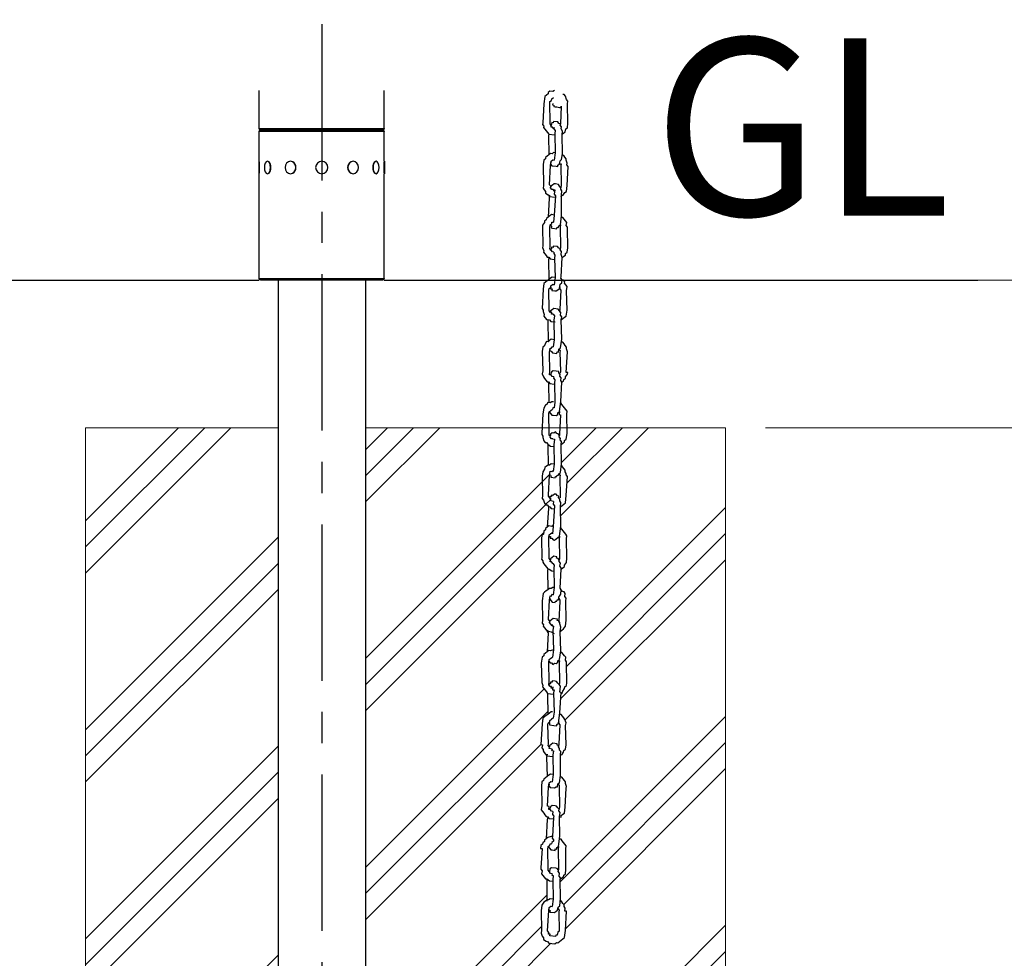
# Model space of a CAD drawing. Extents: x -29 to 68469, y -53473 to 17807.
# Drawn here: x 18907 to 19907, y -26089 to -25135 of the extents above; entities that cross this region are included whole.
import ezdxf
from ezdxf import colors
from ezdxf.entities.mleader import LeaderData, LeaderLine
from ezdxf.math import Vec2, Vec3

# ---------------------------------------------------------------- set-up
doc = ezdxf.new("R2010")
doc.units = 0
doc.header["$MEASUREMENT"] = 0
doc.header["$PDMODE"] = 1
doc.linetypes.add('CENTER', pattern=[50.8, 31.75, -6.35, 6.35, -6.35])
doc.layers.get('0').update_dxf_attribs({"linetype": 'CONTINUOUS'})
doc.layers.get('DefPoints').update_dxf_attribs({"linetype": 'CONTINUOUS'})
for name, color, linetype, lineweight in [('FRAM3', 1, 'CONTINUOUS', 50), ('ハッチング', 8, 'CONTINUOUS', 5), ('寸法線', 3, 'CONTINUOUS', 18), ('細線', 8, 'CONTINUOUS', 18)]:
    doc.layers.add(name, color=color, linetype=linetype, lineweight=lineweight)
for name, color, linetype in [('基準線', 6, 'CENTER'), ('外形線', 7, 'CONTINUOUS'), ('文字', 4, 'CONTINUOUS'), ('文字引出', 4, 'CONTINUOUS')]:
    doc.layers.add(name, color=color, linetype=linetype)
doc.styles.get("Standard").update_dxf_attribs({"font": 'TXT.SHX', "bigfont": 'bigfont.shx'})
doc.dimstyles.new('60ベース', dxfattribs={"dimscale": 60, "dimtxt": 3, "dimasz": 3, "dimexe": 0, "dimexo": 1, "dimgap": 1, "dimtad": 3, "dimdec": 1, "dimdsep": 46, "dimtxsty": 'STANDARD', "dimblk": 'DOTSMALL', "dimcen": 0, "dimclrd": 256, "dimclre": 256, "dimclrt": 7, "dimadec": 3, "dimazin": 2, "dimtfac": 1, "dimtdec": 1, "dimtix": 1, "dimtmove": 2, "dimatfit": 2, "dimldrblk": 'OPEN', "dimfxl": 1, "dimtolj": 1, "dimlwd": -1, "dimlwe": -1, "dimarcsym": 0})

# ---------------------------------------------------------------- blocks, each defined once
blk = doc.blocks.new('_DotSmall')
at = {"layer": 'FRAM3', "color": 0, "const_width": 0.5}
blk.add_lwpolyline([(-0.0625, 0, 1), (0.0625, 0, 1)], format="xyb", close=True, dxfattribs=at)
blk = doc.blocks.new('*D43')
at = {"layer": 'DefPoints', "color": 0}
for p in [(19604.4, -25549.9), (19673.8, -26399.9), (20176.1, -26399.9)]:
    blk.add_point(p, dxfattribs=at)
at = {"layer": '寸法線'}
for p, q in [((19664.4, -25549.9), (20176.1, -25549.9)), ((20176.1, -25549.9), (20176.1, -26399.9)), ((19733.8, -26399.9), (20176.1, -26399.9))]:
    blk.add_line(p, q, dxfattribs=at)
at = {"layer": '寸法線', "xscale": 180, "yscale": 180, "zscale": 180}
for p, rotation in [((20176.1, -25549.9), 90), ((20176.1, -26399.9), 270)]:
    blk.add_blockref('_DotSmall', p, dxfattribs=dict(at, rotation=rotation))
at = {"layer": '寸法線', "color": 7, "insert": (20026.1, -25974.9), "char_height": 180, "attachment_point": 5, "rotation": 90}
blk.add_mtext('\\A1;850', dxfattribs=at)
blk = doc.blocks.new('_OPEN')
at = {"color": 0, "linetype": 'ByBlock'}
for p, q in [((-1, 0.1667), (0, 0)), ((0, 0), (-1, -0.1667)), ((0, 0), (-1, 0))]:
    blk.add_line(p, q, dxfattribs=at)
blk = doc.blocks.new('*D46')
at = {"layer": 'DefPoints', "color": 0}
for p in [(19728.2, -25399.9), (19604.4, -25549.9), (20176.1, -25549.9)]:
    blk.add_point(p, dxfattribs=at)
at = {"layer": '寸法線'}
for p, q in [((19788.2, -25399.9), (20176.1, -25399.9)), ((20176.1, -25399.9), (20176.1, -25549.9)), ((19664.4, -25549.9), (20176.1, -25549.9))]:
    blk.add_line(p, q, dxfattribs=at)
at = {"layer": '寸法線', "xscale": 180, "yscale": 180, "zscale": 180}
for p, rotation in [((20176.1, -25399.9), 90), ((20176.1, -25549.9), 270)]:
    blk.add_blockref('_DotSmall', p, dxfattribs=dict(at, rotation=rotation))
at = {"layer": '寸法線', "color": 7, "insert": (20041, -25295.7), "char_height": 180, "attachment_point": 5, "rotation": 90}
blk.add_mtext('\\A1;150', dxfattribs=at)
blk = doc.blocks.new('*D47')
at = {"layer": 'DefPoints', "color": 0}
for p in [(19728.2, -25399.9), (19673.8, -26549.9), (20537.7, -26549.9)]:
    blk.add_point(p, dxfattribs=at)
at = {"layer": '寸法線'}
for p, q in [((19788.2, -25399.9), (20537.7, -25399.9)), ((20537.7, -25399.9), (20537.7, -26549.9)), ((19733.8, -26549.9), (20537.7, -26549.9))]:
    blk.add_line(p, q, dxfattribs=at)
at = {"layer": '寸法線', "xscale": 180, "yscale": 180, "zscale": 180}
for p, rotation in [((20537.7, -25399.9), 90), ((20537.7, -26549.9), 270)]:
    blk.add_blockref('_DotSmall', p, dxfattribs=dict(at, rotation=rotation))
at = {"layer": '寸法線', "color": 7, "insert": (20703.9, -25949.9), "char_height": 180, "attachment_point": 5, "rotation": 90}
blk.add_mtext('\\A1;1150', dxfattribs=at)

msp = doc.modelspace()

# ---------------------------------------------------------------- hatches: boundary and pattern name
at = {"layer": 'ハッチング', "lineweight": 5}
h = msp.add_hatch(dxfattribs=at)
h.set_pattern_fill('PLAST', color=256, scale=600, angle=45)
h.set_pattern_definition([(45, (-30536.28, -15174.1), (-106.066, 106.066), []), (45, (-30549.54, -15160.84), (-106.066, 106.066), []), (45, (-30562.8, -15147.58), (-106.066, 106.066), [])])
h.paths.add_polyline_path([(19437.526, -26032.985), (19442.351, -26029.284), (19442.136, -26009.481), (19439.561, -26006.124), (19436.986, -26002.767), (19437.377, -25999.808), (19436.101, -25998.131), (19436.297, -25996.648), (19437.354, -25977.195), (19435.872, -25976.999), (19436.458, -25972.551), (19439.813, -25969.989), (19440.01, -25968.494), (19441.675, -25967.217), (19442.833, -25946.15), (19440.365, -25942.932), (19437.791, -25939.575), (19436.503, -25937.903), (19437.089, -25933.455), (19436.579, -25909.878), (19438.928, -25908.076), (19439.123, -25906.6), (19442.48, -25904.025), (19442.016, -25882.608), (19439.687, -25879.545), (19437.112, -25876.188), (19437.698, -25871.746), (19436.215, -25871.55), (19437.468, -25850.62), (19438.249, -25844.695), (19443.284, -25840.834), (19442.82, -25819.404), (19439.192, -25814.673), (19437.904, -25813.001), (19438.099, -25811.518), (19437.02, -25808.359), (19436.594, -25788.71), (19437.571, -25781.308), (19440.927, -25778.734), (19442.594, -25777.445), (19443.663, -25757.993), (19441.076, -25754.635), (19441.088, -25754.643), (19437.226, -25749.608), (19437.812, -25745.165), (19437.387, -25725.516), (19438.363, -25718.115), (19443.398, -25714.253), (19442.933, -25692.822), (19440.593, -25689.771), (19439.318, -25688.094), (19436.742, -25684.75), (19437.134, -25681.778), (19436.651, -25659.513), (19438.777, -25657.883), (19439.363, -25653.44), (19442.72, -25650.866), (19443.864, -25629.796), (19442.685, -25628.258), (19440.462, -25627.964), (19437.73, -25620.074), (19437.535, -25621.55), (19438.822, -25623.229), (19439.915, -25626.384), (19441.202, -25628.062), (19444.167, -25628.453), (19446.742, -25631.81), (19449.907, -25632.227), (19450.086, -25629.234), (19446.23, -25624.206), (19446.236, -25624.207), (19446.432, -25622.724), (19445.144, -25621.045), (19443.856, -25619.373), (19444.052, -25617.89), (19445.109, -25598.437), (19445.305, -25596.954), (19445.695, -25593.995), (19447.178, -25594.19), (19448.856, -25592.903), (19449.638, -25586.978), (19449.245, -25568.842), (19443.098, -25568.031), (19443.293, -25566.549), (19442.006, -25564.87), (19439.784, -25564.577), (19437.151, -25556.973), (19437.159, -25556.82), (19437.052, -25556.68), (19437.247, -25555.204), (19437.536, -25549.889), (19258.129, -25549.889), (19258.129, -26390.489), (19169.229, -26390.489), (19169.229, -25549.889), (18973.778, -25549.889), (18973.778, -26399.889), (19623.778, -26399.889), (19623.778, -25549.889), (19462.698, -25549.889), (19462.821, -25555.56), (19461.843, -25562.973), (19458.488, -25565.536), (19456.81, -25566.823), (19457.274, -25588.26), (19458.327, -25589.633), (19462.191, -25594.65), (19461.799, -25597.621), (19463.086, -25599.3), (19462.029, -25618.753), (19461.051, -25626.167), (19457.696, -25628.729), (19456.017, -25630.016), (19456.481, -25651.434), (19458.81, -25654.497), (19461.385, -25657.853), (19462.672, -25659.532), (19462.281, -25662.491), (19462.782, -25685.605), (19460.247, -25689.352), (19460.052, -25690.829), (19456.696, -25693.403), (19455.638, -25712.857), (19456.926, -25714.535), (19458.213, -25716.207), (19461.179, -25716.598), (19460.592, -25721.047), (19461.868, -25722.717), (19461.477, -25725.683), (19461.902, -25745.332), (19460.926, -25752.734), (19457.57, -25755.308), (19455.903, -25756.597), (19456.317, -25776.251), (19461.468, -25782.939), (19461.076, -25785.911), (19462.363, -25787.589), (19462.167, -25789.072), (19462.636, -25811.334), (19460.524, -25812.967), (19459.938, -25817.41), (19456.694, -25819.898), (19455.526, -25839.417), (19458.087, -25842.786), (19461.949, -25847.821), (19461.363, -25852.263), (19461.874, -25875.84), (19459.524, -25877.642), (19458.938, -25882.084), (19455.973, -25881.693), (19456.203, -25902.824), (19454.64, -25914.674), (19455.142, -25937.893), (19454.675, -25937.283), (19454.479, -25938.766), (19455.18, -25944.886), (19455.766, -25940.444), (19454.479, -25938.766), (19453.388, -25935.604), (19452.1, -25933.932), (19447.651, -25933.345), (19445.974, -25934.627), (19445.583, -25937.592), (19446.87, -25939.27), (19448.353, -25939.466), (19447.962, -25942.426), (19449.249, -25944.104), (19449.054, -25945.587), (19447.909, -25966.657), (19449.733, -25969.034), (19447.215, -25970.965), (19447.02, -25972.442), (19443.664, -25975.016), (19444.951, -25976.694), (19446.239, -25978.367), (19450.687, -25978.953), (19450.882, -25977.477), (19452.56, -25976.189), (19454.226, -25974.901), (19455.399, -25966.01), (19460.548, -25972.723), (19461.836, -25974.396), (19461.445, -25977.361), (19461.718, -26002.455), (19459.411, -26004.216), (19459.215, -26005.699), (19455.859, -26008.273), (19456.323, -26029.691), (19458.652, -26032.754), (19461.226, -26036.111), (19460.64, -26040.553), (19462.123, -26040.749), (19461.066, -26060.202), (19460.089, -26067.604), (19456.733, -26070.178), (19451.705, -26074.034), (19444.297, -26073.057), (19441.526, -26071.189), (19438.768, -26069.317), (19438.964, -26067.834), (19436.389, -26064.478), (19436.975, -26060.035), (19436.55, -26040.386)])
h.paths.add_polyline_path([(19462.041, -25915.651), (19462.237, -25914.168), (19462.138, -25913.878)], flags=16)

# ---------------------------------------------------------------- linework, layer by layer
at = {"layer": '基準線', "ltscale": 5}
msp.add_line((19213.679, -25139.951), (19213.679, -26642.849), dxfattribs=at)
at = {"layer": '外形線', "extrusion": (0, 1, 0)}
for p, q in [((19150.179, -25245.838), (19150.179, -25207.238)), ((19277.179, -25245.838), (19277.179, -25207.238)), ((19277.18, -25245.838), (19277.18, -25207.238)), ((19277.18, -25245.838), (19277.18, -25217.326)), ((19150.179, -25245.838), (19277.179, -25245.838)), ((19277.179, -25249.14), (19150.179, -25249.14)), ((19150.179, -25279.302), (19150.179, -25249.14)), ((19151.83, -25247.489), (19275.528, -25247.489)), ((19275.528, -25247.489), (19151.83, -25247.489)), ((19275.528, -25247.489), (19275.529, -25247.489)), ((19275.529, -25247.489), (19275.528, -25247.489)), ((19275.529, -25247.489), (19275.529, -25247.489)), ((19275.529, -25247.489), (19275.529, -25247.489)), ((19277.179, -25245.838), (19277.18, -25245.838)), ((19277.18, -25249.14), (19277.179, -25249.14)), ((19277.179, -25279.302), (19277.179, -25249.14)), ((19277.18, -25245.838), (19277.18, -25245.838)), ((19277.18, -25279.302), (19277.18, -25249.14)), ((19277.18, -25249.14), (19277.18, -25249.14)), ((19277.18, -25279.302), (19277.18, -25249.14)), ((19149.988, -25291.875), (19149.988, -25279.302)), ((19149.988, -25279.302), (19150.179, -25279.302)), ((19150.242, -25279.98), (19150.242, -25291.197)), ((19158.521, -25279.302), (19158.686, -25279.302)), ((19181.833, -25279.302), (19181.929, -25279.302)), ((19245.524, -25279.302), (19245.429, -25279.302)), ((19268.836, -25279.302), (19268.671, -25279.302)), ((19277.115, -25291.197), (19277.115, -25279.98)), ((19277.369, -25279.302), (19277.179, -25279.302)), ((19277.371, -25279.302), (19277.369, -25279.302)), ((19277.369, -25279.302), (19277.369, -25291.875)), ((19277.371, -25279.302), (19277.371, -25291.875)), ((19277.371, -25279.302), (19277.371, -25291.875)), ((19277.371, -25279.302), (19277.371, -25279.302)), ((19149.988, -25291.875), (19150.179, -25291.875)), ((19150.179, -25398.238), (19150.179, -25291.875)), ((19158.521, -25291.875), (19158.686, -25291.875)), ((19181.833, -25291.875), (19181.929, -25291.875)), ((19245.524, -25291.875), (19245.429, -25291.875)), ((19268.836, -25291.875), (19268.671, -25291.875)), ((19277.179, -25398.238), (19277.179, -25291.875)), ((19277.369, -25291.875), (19277.179, -25291.875)), ((19277.18, -25398.238), (19277.18, -25291.875)), ((19277.18, -25398.238), (19277.18, -25291.875)), ((19277.371, -25291.875), (19277.369, -25291.875)), ((19277.371, -25291.875), (19277.371, -25291.875)), ((19150.179, -25398.238), (19277.179, -25398.238)), ((19275.528, -25399.889), (19151.83, -25399.889)), ((19275.529, -25399.889), (19275.528, -25399.889)), ((19275.529, -25399.889), (19275.529, -25399.889)), ((19277.179, -25398.238), (19277.18, -25398.238)), ((19277.18, -25398.238), (19277.18, -25398.238))]:
    msp.add_line(p, q, dxfattribs=at)
at = {"layer": '外形線', "ltscale": 5}
for p, q in [((18759.125, -25399.889), (19150.179, -25399.889)), ((19169.229, -25399.889), (19169.229, -26390.489)), ((19258.129, -25399.889), (19258.129, -26390.489)), ((19277.18, -25399.889), (19879.926, -25399.889))]:
    msp.add_line(p, q, dxfattribs=at)
at = {"layer": '外形線'}
for points in [[(19449.992, -25207.238), (19449.992, -25207.238), (19448.314, -25208.525), (19445.348, -25208.134), (19443.67, -25209.421), (19443.474, -25210.904), (19441.797, -25212.185), (19440.13, -25213.474), (19439.153, -25220.882)], [(19439.153, -25220.882), (19438.084, -25240.334)], [(19445.268, -25220.18), (19445.463, -25218.697), (19447.141, -25217.416), (19447.337, -25215.933), (19449.015, -25214.646)], [(19445.693, -25239.829), (19445.268, -25220.18)], [(19448.233, -25220.571), (19448.038, -25222.054), (19449.521, -25222.249), (19449.325, -25223.732), (19450.808, -25223.928), (19452.278, -25224.122)], [(19463.244, -25221.042), (19463.635, -25218.083), (19462.348, -25216.405), (19461.255, -25213.25), (19459.968, -25211.571), (19458.485, -25211.376)], [(19463.658, -25240.69), (19463.244, -25221.042)], [(19452.278, -25224.122), (19453.761, -25224.317)], [(19453.761, -25224.317), (19455.244, -25224.513), (19456.727, -25224.708), (19456.922, -25223.226)], [(19456.922, -25223.226), (19456.061, -25241.196)], [(19438.084, -25240.334), (19437.888, -25241.816), (19439.176, -25243.489), (19438.981, -25244.971), (19440.268, -25246.65), (19441.555, -25248.328), (19442.843, -25250), (19444.13, -25251.679), (19450.049, -25252.459)], [(19449.348, -25246.339), (19449.348, -25246.339), (19448.073, -25244.662), (19446.59, -25244.467), (19446.785, -25242.99), (19445.498, -25241.311), (19445.693, -25239.829)], [(19457.659, -25251.955), (19458.049, -25248.995), (19456.957, -25245.834), (19457.152, -25244.357), (19455.865, -25242.679), (19456.061, -25241.196), (19454.578, -25241.001), (19453.291, -25239.322), (19448.854, -25238.737), (19448.659, -25240.22), (19447.176, -25240.024), (19446.785, -25242.99)], [(19457.659, -25251.955), (19457.659, -25251.955), (19459.336, -25250.673), (19461.002, -25249.385), (19461.394, -25246.419), (19463.071, -25245.138), (19463.658, -25240.69)], [(19449.544, -25244.856), (19449.348, -25246.339), (19450.635, -25248.017), (19450.245, -25250.977)], [(19450.245, -25250.977), (19450.67, -25270.626)], [(19456.061, -25241.196), (19455.865, -25242.679)], [(19444.13, -25251.679), (19443.935, -25253.161)], [(19443.935, -25253.161), (19444.36, -25272.81)], [(19458.072, -25271.602), (19457.659, -25251.955)], [(19450.67, -25270.626), (19449.188, -25270.43), (19447.509, -25271.717), (19446.026, -25271.522), (19444.36, -25272.81), (19442.683, -25274.091), (19441.004, -25275.379), (19440.809, -25276.861), (19439.13, -25278.149), (19438.544, -25282.591)], [(19450.67, -25270.626), (19449.693, -25278.033)], [(19445.946, -25283.567), (19446.532, -25279.125), (19448.21, -25277.838), (19449.693, -25278.033)], [(19446.337, -25280.608), (19446.142, -25282.084), (19447.429, -25283.763), (19451.877, -25284.349), (19453.36, -25284.545), (19453.556, -25283.062), (19455.233, -25281.781), (19455.624, -25278.816), (19457.29, -25277.527), (19458.072, -25271.602)], [(19463.923, -25284.43), (19462.635, -25282.757), (19462.83, -25281.275), (19461.739, -25278.114), (19461.934, -25276.631), (19460.646, -25274.958), (19459.359, -25273.28), (19457.876, -25273.085)], [(19438.544, -25282.591), (19438.774, -25303.722)], [(19444.889, -25303.02), (19445.946, -25283.567)], [(19455.233, -25281.781), (19456.704, -25281.975), (19456.509, -25283.452)], [(19456.509, -25283.452), (19456.934, -25303.101)], [(19462.865, -25303.883), (19463.923, -25284.43)], [(19438.774, -25303.722), (19438.384, -25306.682), (19439.671, -25308.36), (19440.946, -25310.037), (19440.752, -25311.514), (19443.521, -25313.388), (19444.809, -25315.066), (19450.74, -25315.848)], [(19450.038, -25309.728), (19448.751, -25308.049), (19447.268, -25307.854), (19445.981, -25306.175), (19446.176, -25304.699), (19444.889, -25303.02)], [(19457.05, -25313.663), (19457.636, -25309.221), (19456.348, -25307.543), (19456.543, -25306.066), (19455.256, -25304.388), (19453.969, -25302.709), (19451.015, -25302.32), (19449.533, -25302.124), (19447.854, -25303.412), (19446.176, -25304.699), (19445.981, -25306.175)], [(19448.751, -25308.049), (19450.234, -25308.245), (19449.648, -25312.687), (19450.935, -25314.365)], [(19456.934, -25303.101), (19456.543, -25306.066)], [(19456.854, -25315.146), (19457.05, -25313.663), (19458.533, -25313.859), (19460.406, -25311.095), (19462.084, -25309.808), (19462.865, -25303.883)], [(19444.613, -25316.549), (19443.556, -25336.002)], [(19445.004, -25313.583), (19444.613, -25316.549)], [(19450.935, -25314.365), (19449.866, -25333.817)], [(19457.28, -25334.795), (19457.05, -25313.663)], [(19449.866, -25333.817), (19446.912, -25333.428), (19445.234, -25334.715), (19443.556, -25336.002), (19441.878, -25337.283), (19441.683, -25338.766), (19440.004, -25340.053), (19439.809, -25341.536), (19437.936, -25344.3), (19437.74, -25345.783)], [(19445.154, -25346.76), (19445.545, -25343.795), (19447.223, -25342.514), (19447.418, -25341.031), (19448.889, -25341.225)], [(19445.545, -25343.795), (19446.832, -25345.473), (19446.637, -25346.956), (19448.107, -25347.15), (19452.556, -25347.737), (19452.751, -25346.254), (19454.234, -25346.449), (19454.429, -25344.967), (19456.107, -25343.686), (19457.28, -25334.795)], [(19449.866, -25333.817), (19448.889, -25341.225)], [(19463.118, -25347.621), (19463.314, -25346.139), (19462.026, -25344.466), (19462.417, -25341.501), (19461.142, -25339.824), (19459.854, -25338.152), (19458.567, -25336.473), (19457.084, -25336.278)], [(19437.74, -25345.783), (19438.165, -25365.431)], [(19445.567, -25366.408), (19445.154, -25346.76)], [(19456.107, -25343.686), (19455.717, -25346.645)], [(19455.717, -25346.645), (19456.142, -25366.294)], [(19463.544, -25367.27), (19463.118, -25347.621)], [(19438.165, -25365.431), (19437.97, -25366.914), (19439.062, -25370.069), (19438.867, -25371.552), (19440.154, -25373.23), (19441.442, -25374.903), (19442.729, -25376.581), (19444.2, -25376.775), (19445.487, -25378.453), (19449.935, -25379.04)], [(19457.728, -25377.051), (19457.728, -25377.051), (19456.648, -25373.897), (19457.039, -25370.932), (19455.751, -25369.259), (19455.946, -25367.777), (19454.464, -25367.581), (19453.177, -25365.903), (19448.728, -25365.316), (19448.533, -25366.799), (19447.05, -25366.603), (19446.854, -25368.086), (19445.177, -25369.367)], [(19449.43, -25371.437), (19447.947, -25371.241), (19446.66, -25369.563), (19445.372, -25367.89), (19445.567, -25366.408)], [(19456.142, -25366.294), (19455.751, -25369.259)], [(19457.728, -25377.051), (19457.728, -25377.051), (19459.406, -25375.77), (19461.084, -25374.482), (19461.28, -25373), (19462.958, -25371.712), (19463.544, -25367.27)], [(19444.2, -25376.775), (19443.809, -25379.74)], [(19443.809, -25379.74), (19444.234, -25399.389)], [(19449.43, -25371.437), (19449.234, -25372.919), (19450.521, -25374.598), (19450.131, -25377.557)], [(19450.131, -25377.557), (19450.556, -25397.206)], [(19456.671, -25396.504), (19457.728, -25377.051)], [(19450.556, -25397.206), (19447.591, -25396.815), (19445.912, -25398.102), (19444.234, -25399.389), (19442.557, -25400.67), (19440.878, -25401.958), (19439.212, -25403.246), (19438.43, -25409.171)], [(19446.223, -25407.182), (19446.028, -25408.665), (19447.51, -25408.86), (19447.315, -25410.343), (19450.28, -25410.734), (19451.763, -25410.93), (19453.429, -25409.641), (19455.108, -25408.354), (19455.694, -25403.912), (19457.372, -25402.625), (19457.762, -25399.665), (19456.475, -25397.987), (19456.671, -25396.504)], [(19450.556, -25397.206), (19449.579, -25404.614), (19448.096, -25404.418)], [(19462.326, -25410.815), (19462.912, -25406.372), (19461.625, -25404.694), (19460.338, -25403.016), (19460.532, -25401.539), (19459.245, -25399.861), (19457.762, -25399.665)], [(19438.43, -25409.171), (19437.361, -25428.623)], [(19444.349, -25409.952), (19444.545, -25408.469), (19446.223, -25407.182), (19446.418, -25405.705), (19448.096, -25404.418), (19449.579, -25404.614)], [(19444.775, -25429.601), (19444.349, -25409.952)], [(19455.303, -25406.877), (19455.108, -25408.354), (19456.395, -25410.032)], [(19456.395, -25410.032), (19455.338, -25429.486)], [(19462.739, -25430.462), (19462.326, -25410.815)], [(19437.361, -25428.623), (19438.648, -25430.301), (19438.453, -25431.778), (19439.545, -25434.939), (19439.35, -25436.422), (19440.637, -25438.094), (19441.925, -25439.773), (19444.89, -25440.164), (19446.177, -25441.842), (19450.614, -25442.427)], [(19448.637, -25434.63), (19447.154, -25434.434), (19447.35, -25432.952), (19445.867, -25432.756), (19444.579, -25431.084), (19444.775, -25429.601)], [(19456.936, -25440.244), (19457.326, -25437.284), (19456.039, -25435.606), (19456.429, -25432.647), (19455.142, -25430.968), (19453.855, -25429.29), (19449.419, -25428.705), (19447.74, -25429.992), (19446.062, -25431.279), (19445.867, -25432.756)], [(19455.338, -25429.486), (19454.947, -25432.451)], [(19456.936, -25440.244), (19456.936, -25440.244), (19458.613, -25438.963), (19460.292, -25437.676), (19461.958, -25436.387), (19462.739, -25430.462)], [(19443.407, -25439.968), (19443.212, -25441.451)], [(19448.637, -25434.63), (19448.637, -25434.63), (19449.912, -25436.307), (19449.326, -25440.749)], [(19449.326, -25440.749), (19449.752, -25460.398)], [(19457.361, -25459.893), (19456.936, -25440.244)], [(19443.212, -25441.451), (19443.443, -25462.576)], [(19449.752, -25460.398), (19446.786, -25460.007), (19445.12, -25461.295), (19443.443, -25462.576), (19441.96, -25462.381), (19440.086, -25465.151), (19439.89, -25466.634), (19438.212, -25467.921), (19437.626, -25472.363)], [(19445.419, -25470.374), (19445.223, -25471.857), (19446.706, -25472.052), (19447.993, -25473.73), (19452.442, -25474.317), (19452.637, -25472.834), (19454.12, -25473.03), (19454.51, -25470.071), (19456.189, -25468.783), (19457.361, -25459.893)], [(19449.752, -25460.398), (19448.775, -25467.805)], [(19445.028, -25473.339), (19445.614, -25468.897), (19447.096, -25469.093), (19447.292, -25467.61), (19448.775, -25467.805)], [(19454.51, -25470.071), (19455.798, -25471.743), (19455.603, -25473.226)], [(19463.2, -25472.719), (19463.2, -25472.719), (19462.107, -25469.564), (19462.303, -25468.081), (19461.016, -25466.403), (19459.729, -25464.725), (19458.441, -25463.052), (19456.97, -25462.858)], [(19437.626, -25472.363), (19438.051, -25492.012)], [(19445.453, -25492.988), (19445.028, -25473.339)], [(19455.603, -25473.226), (19456.016, -25492.873)], [(19461.947, -25493.655), (19463.2, -25472.719)], [(19438.051, -25492.012), (19437.661, -25494.971), (19438.753, -25498.132), (19440.041, -25499.805), (19441.316, -25501.481), (19442.603, -25503.16), (19444.086, -25503.355), (19445.373, -25505.034), (19449.821, -25505.62)], [(19449.316, -25498.017), (19447.833, -25497.822), (19446.546, -25496.143), (19445.063, -25495.948), (19445.453, -25492.988)], [(19457.614, -25503.631), (19456.327, -25501.953), (19456.717, -25498.993), (19455.43, -25497.315), (19455.626, -25495.832), (19454.338, -25494.16), (19454.533, -25492.677), (19451.58, -25492.288), (19448.614, -25491.897), (19446.936, -25493.184), (19446.741, -25494.66), (19445.258, -25494.465)], [(19449.316, -25498.017), (19449.12, -25499.5), (19450.408, -25501.172), (19450.017, -25504.138)], [(19456.016, -25492.873), (19455.82, -25494.356)], [(19457.614, -25503.631), (19459.292, -25502.344), (19459.487, -25500.867), (19461.166, -25499.58), (19461.361, -25498.097), (19463.234, -25495.333), (19463.43, -25493.851), (19461.947, -25493.655)], [(19444.086, -25503.355), (19443.89, -25504.838)], [(19443.89, -25504.838), (19444.316, -25524.487)], [(19450.017, -25504.138), (19450.43, -25523.785)], [(19456.557, -25523.085), (19457.614, -25503.631)], [(19448.959, -25523.591), (19447.477, -25523.395), (19445.798, -25524.683), (19442.833, -25524.291), (19442.638, -25525.768), (19440.96, -25527.055), (19439.086, -25529.825), (19438.304, -25535.75)], [(19444.431, -25535.05), (19444.627, -25533.567), (19446.305, -25532.28), (19447.982, -25530.999)], [(19444.627, -25533.567), (19445.914, -25535.245), (19447.201, -25536.924), (19448.672, -25537.118), (19451.637, -25537.509), (19453.315, -25536.222), (19453.511, -25534.739), (19455.189, -25533.452), (19456.557, -25523.085)], [(19450.43, -25523.785), (19449.649, -25529.71), (19448.178, -25529.516), (19447.982, -25530.999)], [(19462.395, -25535.911), (19462.786, -25532.951), (19461.499, -25531.273), (19460.224, -25529.596), (19458.936, -25527.918), (19457.648, -25526.246), (19456.361, -25524.567)], [(19438.304, -25535.75), (19437.247, -25555.204)], [(19444.661, -25556.181), (19444.431, -25535.05)], [(19455.189, -25533.452), (19454.798, -25536.417), (19456.281, -25536.613)], [(19456.281, -25536.613), (19455.224, -25556.066)], [(19462.821, -25555.56), (19462.395, -25535.911)], [(19437.247, -25555.204), (19437.052, -25556.68), (19438.339, -25558.359), (19438.144, -25559.841), (19439.236, -25562.996), (19440.523, -25564.675), (19442.006, -25564.87), (19443.293, -25566.549), (19446.051, -25568.421), (19449.017, -25568.812)], [(19448.511, -25561.209), (19447.028, -25561.013), (19445.741, -25559.335), (19445.937, -25557.852), (19444.466, -25557.658), (19444.661, -25556.181)], [(19456.81, -25566.823), (19457.2, -25563.863), (19455.925, -25562.187), (19456.12, -25560.704), (19454.833, -25559.026), (19455.028, -25557.549), (19453.741, -25555.871), (19452.258, -25555.675), (19450.971, -25553.997), (19449.293, -25555.284), (19447.81, -25555.088), (19446.132, -25556.375), (19445.937, -25557.852)], [(19455.224, -25556.066), (19455.028, -25557.549)], [(19456.81, -25566.823), (19456.81, -25566.823), (19458.488, -25565.536), (19460.166, -25564.255), (19460.361, -25562.772), (19462.039, -25561.485), (19462.821, -25555.56)], [(19443.293, -25566.549), (19443.098, -25568.031)], [(19443.098, -25568.031), (19443.511, -25587.679)], [(19448.511, -25561.209), (19449.994, -25561.404), (19449.212, -25567.329)], [(19449.212, -25567.329), (19449.638, -25586.978)], [(19457.235, -25586.472), (19456.81, -25566.823)], [(19449.638, -25586.978), (19446.672, -25586.587), (19444.994, -25587.874), (19443.511, -25587.679), (19441.834, -25588.96), (19440.167, -25590.249), (19439.972, -25591.731), (19438.099, -25594.495), (19437.512, -25598.944)], [(19445.305, -25596.954), (19445.109, -25598.437), (19446.592, -25598.633), (19446.396, -25600.115), (19450.845, -25600.702), (19451.04, -25599.219), (19452.511, -25599.413), (19452.707, -25597.931), (19454.189, -25598.126), (19454.385, -25596.643), (19456.062, -25595.362), (19457.235, -25586.472)], [(19449.638, -25586.978), (19448.661, -25594.386)], [(19463.086, -25599.3), (19461.799, -25597.621), (19461.993, -25596.145), (19460.706, -25594.466), (19460.902, -25592.983), (19459.615, -25591.305), (19458.327, -25589.633), (19457.04, -25587.955)], [(19437.512, -25598.944), (19437.925, -25618.591)], [(19444.052, -25617.89), (19445.109, -25598.437)], [(19445.109, -25598.437), (19445.695, -25593.995), (19447.178, -25594.19), (19448.856, -25592.903)], [(19454.385, -25596.643), (19455.672, -25598.322), (19455.477, -25599.804)], [(19455.477, -25599.804), (19455.902, -25619.453)], [(19462.029, -25618.753), (19463.086, -25599.3)], [(19437.925, -25618.591), (19437.535, -25621.55), (19438.822, -25623.229), (19439.915, -25626.384), (19441.202, -25628.062), (19442.685, -25628.258), (19443.972, -25629.936), (19445.455, -25630.131), (19446.742, -25631.81), (19449.695, -25632.199)], [(19449.189, -25624.596), (19446.236, -25624.207), (19446.432, -25622.724), (19445.144, -25621.045), (19443.856, -25619.373), (19444.052, -25617.89)], [(19456.017, -25630.016), (19456.603, -25625.574), (19455.316, -25623.896), (19455.512, -25622.413), (19454.224, -25620.741), (19454.419, -25619.258), (19452.936, -25619.062), (19451.649, -25617.384), (19450.167, -25617.188), (19448.5, -25618.477), (19447.018, -25618.282), (19446.822, -25619.764), (19445.339, -25619.569), (19445.144, -25621.045)], [(19445.144, -25621.045), (19446.627, -25621.241)], [(19445.144, -25621.045), (19446.627, -25621.241)], [(19455.902, -25619.453), (19455.706, -25620.936)], [(19456.017, -25630.016), (19457.696, -25628.729), (19459.373, -25627.448), (19461.051, -25626.161), (19462.029, -25618.753)], [(19443.972, -25629.936), (19443.776, -25631.419)], [(19449.189, -25624.596), (19448.799, -25627.556), (19450.086, -25629.234)], [(19450.086, -25629.234), (19448.833, -25650.17)], [(19456.443, -25649.665), (19456.017, -25630.016)], [(19443.776, -25631.419), (19442.72, -25650.866)], [(19449.029, -25648.687), (19449.029, -25648.687), (19447.351, -25649.974), (19444.397, -25649.585), (19442.72, -25650.866), (19441.041, -25652.153), (19440.846, -25653.636), (19439.167, -25654.923), (19438.777, -25657.883), (19437.099, -25659.17), (19436.708, -25662.135)], [(19444.5, -25660.146), (19445.983, -25660.342), (19445.788, -25661.824), (19447.27, -25662.02), (19448.558, -25663.698), (19450.04, -25663.894), (19451.719, -25662.607), (19453.397, -25661.319), (19455.075, -25660.032), (19456.443, -25649.665)], [(19448.833, -25650.17), (19447.856, -25657.578)], [(19444.305, -25661.629), (19444.696, -25658.663), (19446.374, -25657.382), (19448.052, -25656.095)], [(19455.075, -25660.032), (19454.684, -25662.998)], [(19462.281, -25662.491), (19462.672, -25659.532), (19461.385, -25657.853), (19460.097, -25656.175), (19458.81, -25654.497), (19457.535, -25652.82), (19456.247, -25651.148)], [(19436.708, -25662.135), (19437.134, -25681.778)], [(19444.73, -25681.278), (19444.305, -25661.629)], [(19453.397, -25661.319), (19454.88, -25661.515)], [(19454.88, -25661.515), (19453.397, -25661.319)], [(19454.684, -25662.998), (19455.098, -25682.645)], [(19462.707, -25682.14), (19462.281, -25662.491)], [(19456.696, -25693.403), (19456.891, -25691.921), (19455.604, -25690.242), (19455.994, -25687.283), (19454.707, -25685.605), (19454.903, -25684.122), (19453.627, -25682.451), (19452.144, -25682.255), (19452.34, -25680.773), (19449.374, -25680.382), (19447.696, -25681.669), (19446.018, -25682.95), (19445.823, -25684.433)], [(19437.134, -25681.778), (19436.938, -25683.261), (19438.225, -25684.939), (19438.03, -25686.422), (19439.318, -25688.094), (19440.593, -25689.771), (19441.88, -25691.449), (19443.167, -25693.128), (19444.65, -25693.323), (19447.42, -25695.197), (19448.903, -25695.393)], [(19448.397, -25687.789), (19448.397, -25687.789), (19447.11, -25686.111), (19445.627, -25685.915), (19445.823, -25684.433), (19444.536, -25682.754), (19444.73, -25681.278)], [(19448.397, -25687.789), (19448.397, -25687.789), (19449.685, -25689.462), (19449.294, -25692.427)], [(19455.098, -25682.645), (19454.903, -25684.122)], [(19456.696, -25693.403), (19458.374, -25692.116), (19460.052, -25690.829), (19460.247, -25689.352), (19462.121, -25686.582), (19462.707, -25682.14)], [(19443.167, -25693.128), (19442.972, -25694.61)], [(19442.972, -25694.61), (19443.398, -25714.253)], [(19449.294, -25692.427), (19449.719, -25712.076)], [(19455.638, -25712.857), (19456.696, -25693.403)], [(19449.719, -25712.076), (19448.237, -25711.88), (19446.558, -25713.168), (19445.076, -25712.972), (19443.398, -25714.253), (19441.72, -25715.54), (19440.041, -25716.828), (19438.363, -25718.115), (19437.387, -25725.516)], [(19444.995, -25725.018), (19445.582, -25720.569), (19447.065, -25720.765), (19447.26, -25719.288), (19448.742, -25719.484)], [(19445.191, -25723.535), (19445.191, -25723.535), (19446.478, -25725.213), (19447.766, -25726.885), (19450.719, -25727.275), (19450.914, -25725.798), (19452.397, -25725.994), (19452.593, -25724.511), (19454.075, -25724.707), (19454.466, -25721.741), (19456.34, -25718.977), (19456.926, -25714.535), (19455.638, -25712.857)], [(19461.477, -25725.683), (19461.868, -25722.717), (19460.592, -25721.047), (19460.983, -25718.081), (19459.696, -25716.403), (19458.213, -25716.207), (19456.926, -25714.535)], [(19437.387, -25725.516), (19437.812, -25745.165)], [(19443.938, -25744.471), (19444.995, -25725.018)], [(19454.271, -25723.224), (19454.271, -25723.224), (19455.558, -25724.902), (19455.363, -25726.385)], [(19455.363, -25726.385), (19454.305, -25745.838)], [(19461.902, -25745.332), (19461.477, -25725.683)], [(19437.812, -25745.165), (19437.421, -25748.131), (19438.708, -25749.809), (19438.513, -25751.286), (19439.801, -25752.964), (19441.088, -25754.643), (19443.858, -25756.516), (19446.811, -25756.906), (19449.582, -25758.774)], [(19449.075, -25751.177), (19447.593, -25750.981), (19446.306, -25749.303), (19445.03, -25747.626), (19445.226, -25746.143), (19443.938, -25744.471)], [(19455.903, -25756.597), (19456.489, -25752.154), (19455.398, -25748.993), (19455.593, -25747.511), (19454.305, -25745.838), (19452.822, -25745.643), (19453.018, -25744.16), (19448.57, -25743.573), (19446.891, -25744.86), (19445.226, -25746.143), (19445.03, -25747.626)], [(19447.788, -25749.498), (19447.593, -25750.981), (19449.075, -25751.177), (19448.49, -25755.619)], [(19454.305, -25745.838), (19454.11, -25747.315)], [(19455.903, -25756.597), (19457.57, -25755.308), (19459.248, -25754.021), (19461.121, -25751.257), (19461.902, -25745.332)], [(19442.375, -25756.321), (19442.375, -25756.321), (19443.663, -25757.993)], [(19443.663, -25757.993), (19442.594, -25777.445)], [(19448.49, -25755.619), (19448.915, -25775.268)], [(19456.317, -25776.244), (19455.903, -25756.597)], [(19448.915, -25775.268), (19448.915, -25775.268), (19445.754, -25776.359), (19444.271, -25776.164), (19442.594, -25777.445), (19440.927, -25778.734), (19439.249, -25780.021), (19439.053, -25781.504), (19437.376, -25782.785), (19436.594, -25788.71)], [(19444.386, -25786.727), (19444.386, -25786.727), (19445.674, -25788.405), (19447.156, -25788.6), (19448.444, -25790.273), (19450.122, -25788.992), (19451.605, -25789.187), (19453.271, -25787.898), (19453.467, -25786.416), (19455.145, -25785.128), (19456.317, -25776.244)], [(19448.915, -25775.268), (19447.938, -25782.675)], [(19462.167, -25789.072), (19462.363, -25787.589), (19461.076, -25785.911), (19461.466, -25782.951), (19460.179, -25781.273), (19458.892, -25779.595), (19457.604, -25777.922), (19456.121, -25777.727)], [(19436.594, -25788.71), (19437.02, -25808.359)], [(19444.191, -25788.209), (19444.582, -25785.244), (19446.26, -25783.957), (19447.938, -25782.675)], [(19444.616, -25807.858), (19444.191, -25788.209)], [(19453.467, -25786.416), (19454.949, -25786.611), (19454.754, -25788.094)], [(19454.754, -25788.094), (19454.984, -25809.226)], [(19462.581, -25808.719), (19462.167, -25789.072)], [(19437.02, -25808.359), (19437.02, -25808.359), (19438.099, -25811.518), (19437.904, -25813.001), (19439.192, -25814.673), (19440.479, -25816.351), (19441.766, -25818.03), (19443.053, -25819.708), (19448.972, -25820.489)], [(19456.777, -25818.501), (19455.294, -25818.306), (19456.076, -25812.381), (19454.789, -25810.702), (19453.501, -25809.03), (19452.214, -25807.352), (19450.731, -25807.156), (19447.777, -25806.767), (19447.582, -25808.249), (19446.099, -25808.054), (19445.904, -25809.53), (19444.226, -25810.818)], [(19448.283, -25814.37), (19446.8, -25814.174), (19446.996, -25812.692), (19445.513, -25812.496), (19444.226, -25810.818), (19444.616, -25807.858)], [(19454.984, -25809.226), (19454.789, -25810.702)], [(19456.582, -25819.984), (19456.582, -25819.984), (19458.26, -25818.697), (19458.456, -25817.214), (19460.329, -25814.45), (19460.524, -25812.967), (19462.19, -25811.679), (19462.581, -25808.719)], [(19443.053, -25819.708), (19442.859, -25821.185)], [(19448.479, -25812.887), (19448.088, -25815.847), (19449.559, -25816.041), (19449.168, -25819.006)], [(19449.168, -25819.006), (19449.593, -25838.655)], [(19455.524, -25839.437), (19456.777, -25818.501)], [(19442.859, -25821.185), (19443.284, -25840.834)], [(19448.111, -25838.459), (19446.628, -25838.264), (19444.962, -25839.547), (19443.284, -25840.834), (19441.606, -25842.121), (19439.927, -25843.408), (19438.249, -25844.695), (19437.468, -25850.62)], [(19443.79, -25848.437), (19445.065, -25850.114), (19444.869, -25851.597), (19449.317, -25852.183), (19452.283, -25852.574), (19452.479, -25851.092), (19454.157, -25849.804), (19455.524, -25839.437)], [(19449.593, -25838.655), (19448.812, -25844.58), (19447.133, -25845.867)], [(19461.363, -25852.263), (19461.754, -25849.298), (19460.662, -25846.143), (19459.375, -25844.465), (19458.087, -25842.786), (19456.812, -25841.11), (19455.33, -25840.914)], [(19437.468, -25850.62), (19436.215, -25871.55)], [(19443.399, -25851.403), (19443.594, -25849.92), (19445.26, -25848.631), (19445.456, -25847.148), (19447.133, -25845.867)], [(19454.352, -25848.322), (19454.157, -25849.804), (19455.444, -25851.483)], [(19443.813, -25871.044), (19443.399, -25851.403)], [(19455.444, -25851.483), (19454.375, -25870.934)], [(19461.788, -25871.912), (19461.363, -25852.263)], [(19447.479, -25877.556), (19447.674, -25876.079), (19444.709, -25875.688), (19444.904, -25874.205), (19443.617, -25872.527), (19443.813, -25871.044)], [(19455.973, -25881.693), (19456.364, -25878.727), (19455.076, -25877.055), (19455.272, -25875.572), (19453.984, -25873.894), (19454.18, -25872.411), (19452.709, -25872.217), (19452.904, -25870.741), (19448.456, -25870.154), (19446.778, -25871.435), (19445.1, -25872.722), (19444.904, -25874.205)], [(19454.375, -25870.934), (19453.984, -25873.894)], [(19436.215, -25871.55), (19437.698, -25871.746), (19437.307, -25874.711), (19438.595, -25876.384), (19438.399, -25877.866), (19439.687, -25879.545), (19440.962, -25881.221), (19442.249, -25882.9), (19448.18, -25883.682)], [(19447.674, -25876.079), (19447.479, -25877.556), (19448.962, -25877.751), (19448.376, -25882.199)], [(19455.973, -25881.693), (19457.456, -25881.888), (19459.329, -25879.118), (19459.524, -25877.642), (19461.203, -25876.355), (19461.788, -25871.912)], [(19442.444, -25881.417), (19442.054, -25884.377)], [(19442.054, -25884.377), (19442.48, -25904.025)], [(19448.376, -25882.199), (19448.801, -25901.848)], [(19456.203, -25902.824), (19455.973, -25881.693)], [(19448.801, -25901.848), (19445.835, -25901.457), (19444.158, -25902.738), (19442.48, -25904.025), (19440.801, -25905.313), (19439.123, -25906.6), (19438.928, -25908.076), (19437.25, -25909.364), (19436.664, -25913.806)], [(19444.078, -25914.784), (19444.664, -25910.342), (19446.342, -25909.054), (19447.825, -25909.25)], [(19444.468, -25911.824), (19444.272, -25913.307), (19445.56, -25914.979), (19449.997, -25915.564), (19451.674, -25914.283), (19453.157, -25914.479), (19453.548, -25911.513), (19455.226, -25910.226), (19456.203, -25902.824)], [(19448.801, -25901.848), (19447.825, -25909.25)], [(19462.041, -25915.651), (19462.237, -25914.168), (19461.157, -25911.008), (19461.352, -25909.532), (19460.065, -25907.853), (19458.778, -25906.175), (19457.491, -25904.497), (19456.008, -25904.301)], [(19436.664, -25913.806), (19437.089, -25933.455)], [(19443.02, -25934.237), (19444.078, -25914.784)], [(19453.548, -25911.513), (19454.835, -25913.192), (19454.64, -25914.674)], [(19454.64, -25914.674), (19455.065, -25934.323)], [(19460.984, -25935.104), (19462.041, -25915.651)], [(19437.089, -25933.455), (19436.503, -25937.903), (19437.791, -25939.575), (19439.078, -25941.254), (19440.365, -25942.932), (19441.652, -25944.61), (19443.135, -25944.806), (19444.411, -25946.477), (19448.859, -25947.063)], [(19448.353, -25939.466), (19446.87, -25939.27), (19445.583, -25937.592), (19444.112, -25937.398), (19444.503, -25934.433), (19443.02, -25934.237)], [(19455.18, -25944.886), (19455.766, -25940.444), (19454.479, -25938.766), (19454.675, -25937.283), (19453.388, -25935.604), (19452.1, -25933.932), (19450.617, -25933.737), (19447.651, -25933.345), (19445.974, -25934.627), (19445.778, -25936.109), (19444.112, -25937.398)], [(19448.353, -25939.466), (19447.962, -25942.426), (19449.249, -25944.104), (19449.054, -25945.587)], [(19455.065, -25934.323), (19454.675, -25937.283)], [(19455.18, -25944.886), (19456.663, -25945.082), (19456.859, -25943.599), (19458.525, -25942.31), (19460.203, -25941.029), (19460.984, -25935.104)], [(19442.745, -25947.765), (19441.675, -25967.217)], [(19443.135, -25944.806), (19442.745, -25947.765)], [(19449.054, -25945.587), (19447.997, -25965.034)], [(19455.594, -25964.533), (19455.18, -25944.886)], [(19447.997, -25965.034), (19446.515, -25964.838), (19443.353, -25965.93), (19441.675, -25967.217), (19440.009, -25968.506), (19439.813, -25969.989), (19438.136, -25971.27), (19437.94, -25972.753), (19436.262, -25974.04), (19435.872, -25976.999), (19437.354, -25977.195)], [(19443.664, -25975.016), (19444.951, -25976.694), (19446.239, -25978.367), (19447.722, -25978.562), (19450.687, -25978.953), (19450.882, -25977.477), (19452.365, -25977.672), (19452.56, -25976.189), (19454.226, -25974.901), (19455.594, -25964.533)], [(19447.997, -25965.034), (19447.802, -25966.517), (19449.089, -25968.195), (19448.893, -25969.678), (19447.215, -25970.965), (19447.02, -25972.442)], [(19461.445, -25977.361), (19461.836, -25974.396), (19460.548, -25972.723), (19459.261, -25971.045), (19457.973, -25969.367), (19456.686, -25967.688), (19455.203, -25967.493)], [(19437.354, -25977.195), (19436.297, -25996.648)], [(19443.273, -25977.975), (19443.664, -25975.016), (19445.342, -25973.729), (19445.538, -25972.246), (19447.02, -25972.442)], [(19443.699, -25997.624), (19443.273, -25977.975)], [(19454.226, -25974.901), (19453.835, -25977.866)], [(19453.835, -25977.866), (19454.261, -25997.515)], [(19461.674, -25998.493), (19461.445, -25977.361)], [(19436.297, -25996.648), (19436.101, -25998.131), (19437.377, -25999.808), (19436.986, -26002.767), (19438.273, -26004.445), (19439.561, -26006.124), (19440.848, -26007.802), (19442.33, -26007.998), (19445.101, -26009.865), (19448.067, -26010.257)], [(19447.561, -26002.653), (19446.078, -26002.458), (19444.79, -26000.785), (19443.503, -25999.107), (19443.699, -25997.624)], [(19455.859, -26008.273), (19456.054, -26006.791), (19454.767, -26005.112), (19455.158, -26002.153), (19453.87, -26000.474), (19454.066, -25998.992), (19452.778, -25997.319), (19451.295, -25997.124), (19446.859, -25996.539), (19445.181, -25997.82), (19444.79, -26000.785)], [(19454.261, -25997.515), (19453.87, -26000.474)], [(19455.859, -26008.273), (19455.859, -26008.273), (19457.537, -26006.986), (19459.215, -26005.699), (19459.411, -26004.216), (19461.089, -26002.935), (19461.674, -25998.493)], [(19442.33, -26007.998), (19442.136, -26009.474)], [(19442.136, -26009.474), (19442.366, -26030.606)], [(19447.561, -26002.653), (19447.365, -26004.136), (19448.848, -26004.332), (19448.261, -26008.78)], [(19448.261, -26008.78), (19448.676, -26028.421)], [(19456.284, -26027.922), (19455.859, -26008.273)], [(19448.676, -26028.421), (19445.722, -26028.032), (19444.044, -26029.319), (19442.561, -26029.123), (19440.883, -26030.41), (19439.204, -26031.698), (19437.331, -26034.461), (19436.55, -26040.386)], [(19444.354, -26038.405), (19444.159, -26039.882), (19445.63, -26040.076), (19445.434, -26041.558), (19449.883, -26042.145), (19451.561, -26040.858), (19453.238, -26039.577), (19453.63, -26036.611), (19455.307, -26035.33), (19456.284, -26027.922)], [(19448.676, -26028.421), (19447.699, -26035.829)], [(19462.123, -26040.749), (19460.64, -26040.553), (19461.031, -26037.587), (19459.743, -26035.915), (19459.939, -26034.432), (19458.652, -26032.754), (19457.377, -26031.077), (19456.089, -26029.399)], [(19436.55, -26040.386), (19436.975, -26060.035)], [(19442.894, -26060.816), (19444.159, -26039.882)], [(19444.159, -26039.882), (19444.55, -26036.922), (19446.216, -26035.633), (19447.699, -26035.829)], [(19453.434, -26038.094), (19454.721, -26039.772), (19454.526, -26041.249)], [(19461.066, -26060.202), (19462.123, -26040.749)], [(19454.526, -26041.249), (19454.94, -26060.896)], [(19436.975, -26060.035), (19436.584, -26063.001), (19437.677, -26066.156), (19438.964, -26067.834), (19438.768, -26069.317), (19441.526, -26071.189), (19443.009, -26071.385), (19444.297, -26073.057), (19450.228, -26073.839), (19451.905, -26072.558), (19453.376, -26072.752), (19455.054, -26071.465), (19456.733, -26070.178), (19458.411, -26068.891), (19460.089, -26067.604), (19461.066, -26060.202)], [(19454.94, -26060.896), (19454.94, -26060.896), (19453.274, -26062.185), (19452.882, -26065.151), (19451.4, -26064.955), (19451.205, -26066.432), (19445.274, -26065.649), (19445.469, -26064.173), (19443.986, -26063.977), (19444.181, -26062.494), (19442.894, -26060.816)]]:
    msp.add_lwpolyline(points, dxfattribs=at)
at = {"layer": '外形線', "extrusion": (-3e-16, 0, -1)}
msp.add_circle((-19213.679, -25285.589), 6.286, dxfattribs=at)
for centre, start, end in [((-19151.83, -25245.838), 270, 0), ((-19151.83, -25249.14), 0, 90), ((-19275.528, -25245.838), 180, 270), ((-19275.528, -25249.14), 90, 180), ((-19275.529, -25245.838), 180, 270), ((-19275.529, -25245.838), 180, 270), ((-19275.529, -25249.14), 90, 180), ((-19275.529, -25249.14), 90, 180), ((-19151.83, -25398.238), 270, 0), ((-19275.528, -25398.238), 180, 270), ((-19275.529, -25398.238), 180, 270), ((-19275.529, -25398.238), 180, 270)]:
    msp.add_arc(centre, 1.651, start, end, dxfattribs=at)
for centre, ratio in [((19158.521, -25285.589), 0.5), ((19181.833, -25285.589), 0.8660254), ((19245.524, -25285.589), 0.8660254), ((19268.836, -25285.589), 0.5)]:
    msp.add_ellipse(centre, major_axis=(0, 6.286), ratio=ratio, start_param=-1.57079633, end_param=4.71238898, dxfattribs=at)
at = {"layer": '外形線'}
for centre, major_axis, ratio, start_param, end_param in [((19158.741, -25285.589), (0, 6.286), 0.5, 3.61017059, 5.81460737), ((19181.96, -25285.589), (0, 6.287), 0.8660254, 3.61017059, 5.81460737), ((19245.397, -25285.589), (0, 6.286), 0.8660254, 0.46857793, 2.67301472), ((19268.616, -25285.589), (0, 6.287), 0.5, 0.46857793, 2.67301472)]:
    msp.add_ellipse(centre, major_axis=major_axis, ratio=ratio, start_param=start_param, end_param=end_param, dxfattribs=at)
msp.add_open_spline([(19449.719, -25712.076), (19449.719, -25712.076), (19448.742, -25719.484), (19448.742, -25719.484), (19448.742, -25719.484), (19447.26, -25719.288), (19447.26, -25719.288), (19447.26, -25719.288), (19448.742, -25719.484), (19448.742, -25719.484)], degree=3, knots=[0, 0, 0, 0, 1, 1, 1, 2, 2, 2, 3, 3, 3, 3], dxfattribs=at)
at = {"layer": '細線'}
for p, q in [((18973.778, -25549.889), (18973.778, -26399.889)), ((18973.778, -25549.889), (19169.229, -25549.889)), ((19258.129, -25549.889), (19623.778, -25549.889)), ((19623.778, -25549.889), (19623.778, -26399.889))]:
    msp.add_line(p, q, dxfattribs=at)

# ---------------------------------------------------------------- texts
at = {"layer": '文字', "insert": (19550.136, -25390.579), "char_height": 180, "attachment_point": 7}
msp.add_mtext('GL', dxfattribs=at)

# ---------------------------------------------------------------- dimensions: what is measured, and where the dimension line sits
at = {"layer": '寸法線'}
for base, p2, picture, middle in [((20176.095, -25549.889), (19604.387, -25549.889), '*D46', (20041.038, -25295.722)), ((20537.741, -26549.889), (19673.778, -26549.889), '*D47', (20703.905, -25949.889))]:
    dim = msp.add_linear_dim(base=base, p1=(19728.222, -25399.889), p2=p2, angle=90, dimstyle='60ベース', dxfattribs=at)
    dim.commit()
    dim.dimension.update_dxf_attribs({"geometry": picture, "text_midpoint": middle, "dimtype": 160})
dim = msp.add_linear_dim(base=(20176.095, -26399.889), p1=(19604.387, -25549.889), p2=(19673.778, -26399.889), angle=90, dimstyle='60ベース', dxfattribs=at)
dim.commit()
dim.dimension.update_dxf_attribs({"geometry": '*D43', "text_midpoint": (20026.095, -25974.889)})

# ---------------------------------------------------------------- leaders
at = {"layer": '文字引出'}
ml = msp.add_multileader_mtext('Standard', dxfattribs=at)
ml.set_content('300mm厚の砂敷\\Pまたは同等の衝撃吸収材', color=7, style='STANDARD')
ml.set_leader_properties()
ml.set_arrow_properties(name='OPEN')
ml.build(insert=Vec2(0, 0))
ml.multileader.update_dxf_attribs({"text_left_attachment_type": 6, "text_right_attachment_type": 6, "dogleg_length": 0.36, "arrow_head_size": 180, "scale": 60})
ctx = ml.context
ctx.base_point, ctx.scale, ctx.char_height, ctx.arrow_head_size, ctx.landing_gap_size, ctx.plane_origin = Vec3(18632.788, -24636.371), 60, 180, 180, 5.4, Vec3(25271.319, -24987.929)
ctx.left_attachment, ctx.right_attachment, ctx.text_align_type = 6, 6, 2
notes = []
notes.append((ctx, [(1, (1, 1, 0), (20969.188, -24636.371), (-1, 0), 21.6, [(0, [(21668.282, -25520.226)], 0, [])])]))
ctx.mtext.insert, ctx.mtext.alignment, ctx.mtext.flow_direction = Vec3(20942.188, -24420.371), 3, 5
for ctx, leaders in notes:
    for number, flags, end, landing, length, lines in leaders:
        leader = LeaderData()
        leader.index, (leader.has_last_leader_line, leader.has_dogleg_vector, leader.attachment_direction) = number, flags
        leader.last_leader_point, leader.dogleg_vector, leader.dogleg_length = Vec3(end), Vec3(landing), length
        for number, points, colour, breaks in lines:
            line = LeaderLine()
            line.index, line.vertices, line.color, line.breaks = number, Vec3.list(points), colors.encode_raw_color(colour), breaks
            leader.lines.append(line)
        ctx.leaders.append(leader)

doc.saveas('drawing.dxf')
